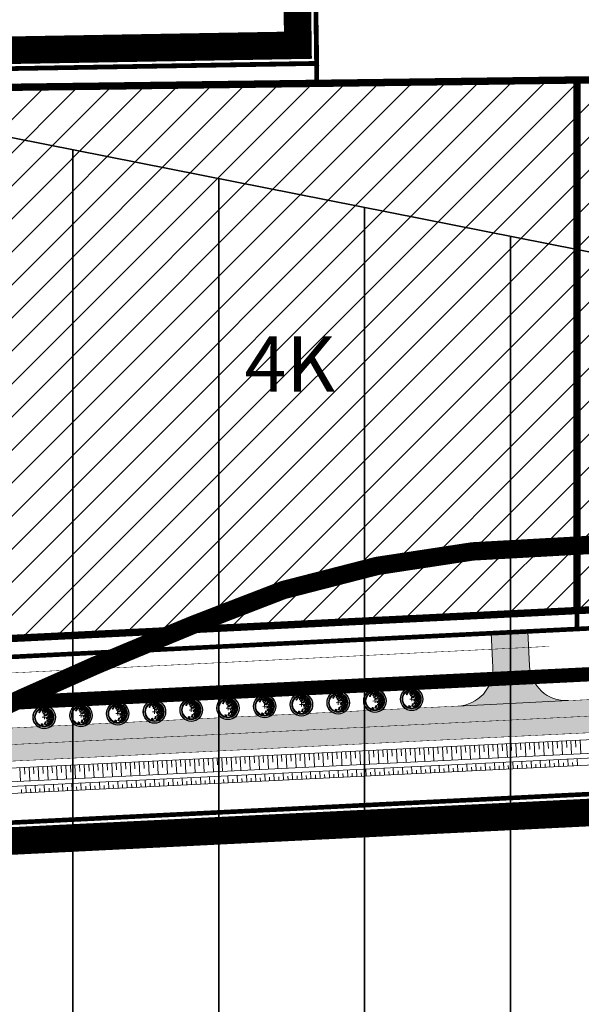
# Model space of a CAD drawing. Units: metres. Extents: x 541707 to 552126, y 6582430 to 6587682.
# Drawn here: x 548152 to 548274, y 6585902 to 6586116 of the extents above; entities that cross this region are included whole.
import ezdxf
from ezdxf.enums import TextEntityAlignment as Align

# ---------------------------------------------------------------- set-up
doc = ezdxf.new("R2010")
doc.units = ezdxf.units.M
for name, pattern in [('18010_TL$0$921-50', [4, 1, -3]), ('18053 TL_Eskiis_puhas$0$911', [2, 1, 0, 1]), ('CENTER', [50.8, 31.75, -6.35, 6.35, -6.35]), ('CENTERX2', [4, 2.5, -0.5, 0.5, -0.5]), ('DASHED2', [0.375, 0.25, -0.125])]:
    doc.linetypes.add(name, pattern=pattern)
for name, color, linetype, lineweight in [('18010_TL$0$DP_MA-planeeritud_puu', 64, 'Continuous', 9), ('18010_TL$0$TL_katend_asfalt_KT_t1', 41, 'Continuous', 9), ('18010_TL$0$TL_katend_asfalt_ST_t1', 252, 'Continuous', 9), ('18010_TL$0$TL_L_kattemärgistus_valge', 7, 'Continuous', 9), ('18010_TL$0$TL_mulle_kraav_põhi', 5, 'Continuous', 20), ('18010_TL$0$TL_mulle_nõlv', 94, 'Continuous', 20), ('18010_TL$0$TL_mulle_nõlvatähis', 94, 'Continuous', 20), ('18010_TL$0$TL_tee_servajoon', 250, 'Continuous', 9), ('18053 TL_Eskiis_puhas$0$TL_L_kattemärgistus_valge', 7, 'Continuous', 9), ('18053 TL_Eskiis_puhas$0$TL_tee_servajoon', 250, 'Continuous', 9), ('DP_EH-maap_hoonala_hatch', 160, 'Continuous', 9), ('DP_EH-maap_hoonala_joon', 7, 'CENTERX2', 9), ('DP_HO-korruselisus', 7, 'Continuous', 9), ('DP_KR-olemasolev', 36, 'Continuous', 9), ('DP_KR-planeeritud', 1, 'Continuous', 9), ('DP_MA-rohekoridor_ÜP_hatch', 80, 'Continuous', 35), ('DP_MUU-turbamaardla', 30, 'DASHED2', 20), ('DP_PL-ala_piir', 5, 'CENTER', 9), ('XR_xref', 7, 'Continuous', 9)]:
    doc.layers.add(name, color=color, linetype=linetype, lineweight=lineweight)
doc.styles.add('SWIS-KN-bold', font='swiss.ttf')

# ---------------------------------------------------------------- blocks, each defined once
blk = doc.blocks.new('18010_TL$0$puu')
at = {"layer": '18010_TL$0$DP_MA-planeeritud_puu'}
h = blk.add_hatch(color=256, dxfattribs=at)
edge = h.paths.add_edge_path(flags=17)
edge.add_arc((0, 0), 2.1, 0, 360)
edge = h.paths.add_edge_path()
edge.add_arc((0, 0), 2.42, 0, 360)
at = {"layer": '18010_TL$0$DP_MA-planeeritud_puu', "color": 7}
for p, q in [((-0.42, 0), (0.42, 0)), ((0, 0.44), (0, -0.44))]:
    blk.add_line(p, q, dxfattribs=at)
at = {"layer": '18010_TL$0$DP_MA-planeeritud_puu'}
for centre, radius in [((0, 0), 2.5), ((0, 0), 2.42), ((0, 0), 2.1), ((0, 0), 2.02), ((0, 0), 1.94), ((-1.01, 1.13), 0.125), ((-0.8, 1.43), 0.125), ((-0.5, 1.63), 0.125), ((-0.27, 1.2), 0.125), ((-0.19, 1.5), 0.125), ((-0.09, 0.81), 0.125), ((-0.02, 1.77), 0.125), ((0.11, 1.37), 0.125), ((0.18, 0.45), 0.125), ((0.26, 0.99), 0.125), ((0.28, 1.65), 0.125), ((0.45, 1.32), 0.125), ((0.45, 0.45), 0.125), ((0.56, 1.6), 0.125), ((0.65, 0.66), 0.125), ((0.67, 1.21), 0.125), ((0.74, -0.08), 0.125), ((0.77, 1.48), 0.125), ((0.77, 0.95), 0.125), ((0.85, 1.43), 0.125), ((0.93, 0.37), 0.125), ((0.98, 0.86), 0.125), ((0.98, 0.09), 0.125), ((1.04, 1.21), 0.125), ((1.09, 1.13), 0.125), ((1.16, 0.38), 0.125), ((1.18, 0.57), 0.125), ((1.24, 0.82), 0.125), ((1.31, -0.06), 0.125), ((1.37, 1.11), 0.125), ((1.44, 0.71), 0.125), ((1.48, 0.27), 0.125), ((1.51, 0.17), 0.125), ((1.55, 0.63), 0.125), ((1.6, -0.09), 0.125), ((1.67, 0.36), 0.125), ((1.76, -0.04), 0.125), ((-0.61, -1.52), 0.125), ((-0.45, -1.63), 0.125), ((0.06, -1.45), 0.125), ((0.21, -1.13), 0.125), ((0.42, -1.66), 0.125), ((0.56, -0.28), 0.125), ((0.61, -0.84), 0.125), ((0.74, -1.39), 0.125), ((0.82, -1.07), 0.125), ((0.86, -0.63), 0.125), ((0.91, -1.58), 0.125), ((1.06, -0.28), 0.125), ((1.14, -0.94), 0.125), ((1.2, -1.31), 0.125), ((1.3, -0.52), 0.125), ((1.41, -0.95), 0.125), ((1.49, -0.47), 0.125), ((1.49, -0.87), 0.125), ((1.6, -0.55), 0.125)]:
    blk.add_circle(centre, radius, dxfattribs=at)
blk = doc.blocks.new('18010_TL')
at = {"layer": '18010_TL$0$TL_katend_asfalt_ST_t1'}
h = blk.add_hatch(color=256, dxfattribs=at)
h.dxf.hatch_style = 1
edge = h.paths.add_edge_path()
edge.add_line((549860.01, 6586033.48), (549858.48, 6586033.41))
edge.add_arc((549867.04, 6585833.6), 200, 92.4534, 98.2602)
edge.add_arc((549867.04, 6585833.6), 200, 98.2602, 113.4901)
edge.add_arc((549707.61, 6586200.45), 200, 271.0768, 293.4901, ccw=False)
edge.add_line((549711.37, 6586000.48), (548504.03, 6585977.79))
edge.add_line((548504.03, 6585977.79), (548464.04, 6585977.04))
edge.add_arc((548467.8, 6585777.08), 200, 91.0768, 92.8158)
edge.add_line((548457.98, 6585976.83), (548146.66, 6585961.52))
edge.add_arc((548136.84, 6586161.28), 200, 247.8554, 272.8158, ccw=False)
edge.add_arc((548003.55, 6585833.76), 153.6, 67.8554, 67.8768)
edge.add_line((548061.39, 6585976.06), (548058.68, 6585969.39))
edge.add_arc((548003.55, 6585833.76), 146.4, 67.8554, 67.8768, ccw=False)
edge.add_arc((548136.84, 6586161.28), 207.2, 247.8554, 272.8158)
edge.add_line((548147.01, 6585954.33), (548458.33, 6585969.64))
edge.add_arc((548467.8, 6585777.08), 192.8, 91.0768, 92.8158, ccw=False)
edge.add_line((548464.18, 6585969.84), (548504.16, 6585970.59))
edge.add_line((548504.16, 6585970.59), (549675.81, 6585992.62))
edge.add_line((549675.81, 6585992.62), (549699.81, 6585993.07))
edge.add_line((549699.81, 6585993.07), (549711.5, 6585993.29))
edge.add_arc((549707.61, 6586200.45), 207.2, 271.0768, 293.4901)
edge.add_arc((549867.04, 6585833.6), 192.8, 99.136, 113.4901, ccw=False)
edge.add_arc((549867.04, 6585833.6), 192.8, 92.8803, 99.136, ccw=False)
edge.add_arc((549867.04, 6585833.6), 192.8, 92.4534, 92.8803, ccw=False)
edge.add_line((549858.79, 6586026.22), (549860.33, 6586026.29))
edge.add_line((549860.33, 6586026.29), (549860.01, 6586033.48))
h = blk.add_hatch(color=256, dxfattribs=at)
h.dxf.hatch_style = 1
edge = h.paths.add_edge_path()
edge.add_line((548254.77, 6585982.32), (548262.76, 6585982.72))
edge.add_line((548262.76, 6585982.72), (548263.13, 6585975.26))
edge.add_arc((548271.12, 6585975.65), 8, 182.8254, 272.8158)
edge.add_line((548271.51, 6585967.66), (548247.54, 6585966.48))
edge.add_arc((548247.15, 6585974.47), 8, 272.8158, 362.8254)
edge.add_line((548255.14, 6585974.87), (548254.77, 6585982.32))
at = {"layer": '18010_TL$0$TL_katend_asfalt_KT_t1', "const_width": 3}
blk.add_lwpolyline([(546969.55, 6585937.44, -0.001356), (546971.19, 6585937.8, -0.040871), (547021.2, 6585944.43), (547412.98, 6585964.07, -0.000268), (547423.71, 6585964.6), (547995.75, 6585992.67, -0.109313), (548063.52, 6585981.13, 0.109343), (548146.39, 6585967.02), (548457.71, 6585982.33, -0.007588), (548463.94, 6585982.54), (548503.92, 6585983.29), (549711.26, 6586005.98, 0.098109), (549785.13, 6586022.07, -0.092049), (549858.25, 6586038.91), (549942.91, 6586042.54, 0.29511), (549951.33, 6586048.5, -0.293866), (549955.29, 6586051.33), (549957.49, 6586051.43)], format="xyb", dxfattribs=at)
at = {"layer": '18010_TL$0$TL_katend_asfalt_ST_t1'}
blk.add_lwpolyline([(548254.77, 6585982.32), (548262.76, 6585982.72), (548263.13, 6585975.26, 0.414164), (548271.51, 6585967.66), (548247.54, 6585966.48, 0.414263), (548255.14, 6585974.87)], format="xyb", close=True, dxfattribs=at)
at = {"layer": '18010_TL$0$TL_L_kattemärgistus_valge', "linetype": '18010_TL$0$921-50', "flags": 128}
blk.add_lwpolyline([(546965.75, 6585927.21, 0.1, 0.1, -0.006311), (546973.12, 6585928.9, 0.1, 0.1, -0.040871), (547021.66, 6585935.34, 0.1, 0.1, 0), (547413.44, 6585954.98, 0.1, 0.1, -0.000268), (547424.16, 6585955.52, 0.1, 0.1, 0), (547996.2, 6585983.58, 0.1, 0.1, -0.109313), (548060.09, 6585972.7, 0.1, 0.1, 0.109343), (548146.84, 6585957.93, 0.1, 0.1, 0), (548458.15, 6585973.24, 0.1, 0.1, -0.007588), (548464.11, 6585973.44, 0.1, 0.1, 0), (548504.09, 6585974.19, 0.1, 0.1, 0), (549675.74, 6585996.21, 0.1, 0.1, 0), (549711.43, 6585996.89, 0.1, 0.1, 0.098109), (549788.76, 6586013.72, 0.1, 0.1, -0.092049), (549858.64, 6586029.82, 0.1, 0.1, 0), (550066.15, 6586038.71, 0, 0, 0)], format="xyseb", dxfattribs=at)
at = {"layer": '18010_TL$0$TL_mulle_kraav_põhi'}
for points in [[(549675.94, 6585985.52), (548458.59, 6585964.15), (548147.28, 6585948.84, -0.046716), (548107.66, 6585950.59), (548107.8, 6585951.58)], [(548107.8, 6585951.58, 0.046716), (548147.24, 6585949.84), (548458.55, 6585965.15), (549675.93, 6585986.52)]]:
    blk.add_lwpolyline(points, format="xyb", dxfattribs=at)
at = {"layer": '18010_TL$0$TL_mulle_nõlv'}
for points in [[(549683.16, 6585981.34), (548458.64, 6585962.65), (548147.36, 6585947.34, -0.046716), (548107.46, 6585949.11, -0.414214), (548106.18, 6585950.8), (548106.73, 6585954.76)], [(548106.73, 6585954.76, 0.048516), (548147.09, 6585952.83), (548458.4, 6585968.14, -0.007588), (548464.21, 6585968.34), (548504.19, 6585969.09)]]:
    blk.add_lwpolyline(points, format="xyb", dxfattribs=at)
at = {"layer": '18010_TL$0$TL_mulle_nõlvatähis'}
for p, q in [((548232.18, 6585957.02), (548232.33, 6585954.02)), ((548233.18, 6585957.07), (548233.26, 6585955.57)), ((548234.18, 6585957.12), (548234.33, 6585954.12)), ((548235.18, 6585957.17), (548235.25, 6585955.67)), ((548236.18, 6585957.21), (548236.33, 6585954.22)), ((548237.18, 6585957.26), (548237.25, 6585955.77)), ((548238.18, 6585957.31), (548238.32, 6585954.32)), ((548239.18, 6585957.36), (548239.25, 6585955.86)), ((548240.17, 6585957.41), (548240.32, 6585954.41)), ((548241.17, 6585957.46), (548241.25, 6585955.96)), ((548242.17, 6585957.51), (548242.32, 6585954.51)), ((548243.17, 6585957.56), (548243.24, 6585956.06)), ((548244.17, 6585957.61), (548244.32, 6585954.61)), ((548245.17, 6585957.66), (548245.24, 6585956.16)), ((548246.17, 6585957.71), (548246.31, 6585954.71)), ((548247.17, 6585957.76), (548247.24, 6585956.26)), ((548248.16, 6585957.8), (548248.31, 6585954.81)), ((548249.16, 6585957.85), (548249.24, 6585956.36)), ((548250.16, 6585957.9), (548250.31, 6585954.91)), ((548251.16, 6585957.95), (548251.23, 6585956.45)), ((548252.16, 6585958), (548252.31, 6585955)), ((548253.16, 6585958.05), (548253.23, 6585956.55)), ((548254.16, 6585958.1), (548254.3, 6585955.1)), ((548255.16, 6585958.15), (548255.23, 6585956.65)), ((548256.16, 6585958.2), (548256.3, 6585955.2)), ((548257.15, 6585958.25), (548257.23, 6585956.75)), ((548258.15, 6585958.3), (548258.3, 6585955.3)), ((548259.15, 6585958.34), (548259.23, 6585956.85)), ((548260.15, 6585958.39), (548260.3, 6585955.4)), ((548261.15, 6585958.44), (548261.22, 6585956.94)), ((548262.15, 6585958.49), (548262.3, 6585955.5)), ((548263.15, 6585958.54), (548263.22, 6585957.04)), ((548264.15, 6585958.59), (548264.29, 6585955.59)), ((548265.14, 6585958.64), (548265.22, 6585957.14)), ((548266.14, 6585958.69), (548266.29, 6585955.69)), ((548267.14, 6585958.74), (548267.22, 6585957.24)), ((548268.14, 6585958.79), (548268.29, 6585955.79)), ((548269.14, 6585958.84), (548269.21, 6585957.34)), ((548270.14, 6585958.89), (548270.29, 6585955.89)), ((548271.14, 6585958.93), (548271.21, 6585957.44)), ((548272.14, 6585958.98), (548272.28, 6585955.99)), ((548273.13, 6585959.03), (548273.21, 6585957.53)), ((548274.13, 6585959.08), (548274.28, 6585956.09)), ((548189.24, 6585954.91), (548189.31, 6585953.41)), ((548190.23, 6585954.96), (548190.38, 6585951.96)), ((548191.23, 6585955), (548191.31, 6585953.51)), ((548192.23, 6585955.05), (548192.38, 6585952.06)), ((548193.23, 6585955.1), (548193.3, 6585953.6)), ((548194.23, 6585955.15), (548194.38, 6585952.16)), ((548195.23, 6585955.2), (548195.3, 6585953.7)), ((548196.23, 6585955.25), (548196.37, 6585952.25)), ((548197.23, 6585955.3), (548197.3, 6585953.8)), ((548198.23, 6585955.35), (548198.37, 6585952.35)), ((548199.22, 6585955.4), (548199.3, 6585953.9)), ((548200.22, 6585955.45), (548200.37, 6585952.45)), ((548201.22, 6585955.5), (548201.3, 6585954)), ((548202.22, 6585955.54), (548202.37, 6585952.55)), ((548203.22, 6585955.59), (548203.29, 6585954.1)), ((548204.22, 6585955.64), (548204.37, 6585952.65)), ((548205.22, 6585955.69), (548205.29, 6585954.19)), ((548206.22, 6585955.74), (548206.36, 6585952.74)), ((548207.21, 6585955.79), (548207.29, 6585954.29)), ((548208.21, 6585955.84), (548208.36, 6585952.84)), ((548209.21, 6585955.89), (548209.29, 6585954.39)), ((548210.21, 6585955.94), (548210.36, 6585952.94)), ((548211.21, 6585955.99), (548211.28, 6585954.49)), ((548212.21, 6585956.04), (548212.36, 6585953.04)), ((548213.21, 6585956.08), (548213.28, 6585954.59)), ((548214.21, 6585956.13), (548214.35, 6585953.14)), ((548215.2, 6585956.18), (548215.28, 6585954.69)), ((548216.2, 6585956.23), (548216.35, 6585953.24)), ((548217.2, 6585956.28), (548217.28, 6585954.78)), ((548218.2, 6585956.33), (548218.35, 6585953.33)), ((548219.2, 6585956.38), (548219.27, 6585954.88)), ((548220.2, 6585956.43), (548220.35, 6585953.43)), ((548221.2, 6585956.48), (548221.27, 6585954.98)), ((548222.2, 6585956.53), (548222.34, 6585953.53)), ((548223.19, 6585956.58), (548223.27, 6585955.08)), ((548224.19, 6585956.63), (548224.34, 6585953.63)), ((548225.19, 6585956.67), (548225.27, 6585955.18)), ((548226.19, 6585956.72), (548226.34, 6585953.73)), ((548227.19, 6585956.77), (548227.26, 6585955.27)), ((548228.19, 6585956.82), (548228.34, 6585953.83)), ((548229.19, 6585956.87), (548229.26, 6585955.37)), ((548230.19, 6585956.92), (548230.33, 6585953.92)), ((548231.19, 6585956.97), (548231.26, 6585955.47)), ((548271.53, 6585953.45), (548271.45, 6585954.94)), ((548273.52, 6585953.54), (548273.45, 6585955.04)), ((548152.28, 6585953.09), (548152.43, 6585950.09)), ((548153.28, 6585953.14), (548153.35, 6585951.64)), ((548154.28, 6585953.19), (548154.43, 6585950.19)), ((548155.28, 6585953.24), (548155.35, 6585951.74)), ((548156.28, 6585953.28), (548156.42, 6585950.29)), ((548157.27, 6585953.33), (548157.35, 6585951.84)), ((548158.27, 6585953.38), (548158.42, 6585950.39)), ((548159.27, 6585953.43), (548159.35, 6585951.93)), ((548160.27, 6585953.48), (548160.42, 6585950.48)), ((548161.27, 6585953.53), (548161.34, 6585952.03)), ((548162.27, 6585953.58), (548162.42, 6585950.58)), ((548163.27, 6585953.63), (548163.34, 6585952.13)), ((548164.27, 6585953.68), (548164.41, 6585950.68)), ((548165.26, 6585953.73), (548165.34, 6585952.23)), ((548166.26, 6585953.78), (548166.41, 6585950.78)), ((548167.26, 6585953.83), (548167.34, 6585952.33)), ((548168.26, 6585953.87), (548168.41, 6585950.88)), ((548169.26, 6585953.92), (548169.33, 6585952.43)), ((548170.26, 6585953.97), (548170.41, 6585950.98)), ((548171.26, 6585954.02), (548171.33, 6585952.52)), ((548172.26, 6585954.07), (548172.4, 6585951.07)), ((548173.26, 6585954.12), (548173.33, 6585952.62)), ((548174.25, 6585954.17), (548174.4, 6585951.17)), ((548175.25, 6585954.22), (548175.33, 6585952.72)), ((548176.25, 6585954.27), (548176.4, 6585951.27)), ((548177.25, 6585954.32), (548177.32, 6585952.82)), ((548178.25, 6585954.37), (548178.4, 6585951.37)), ((548179.25, 6585954.41), (548179.32, 6585952.92)), ((548180.25, 6585954.46), (548180.39, 6585951.47)), ((548181.25, 6585954.51), (548181.32, 6585953.01)), ((548182.24, 6585954.56), (548182.39, 6585951.57)), ((548183.24, 6585954.61), (548183.32, 6585953.11)), ((548184.24, 6585954.66), (548184.39, 6585951.66)), ((548185.24, 6585954.71), (548185.31, 6585953.21)), ((548186.24, 6585954.76), (548186.39, 6585951.76)), ((548187.24, 6585954.81), (548187.31, 6585953.31)), ((548188.24, 6585954.86), (548188.38, 6585951.86)), ((548227.58, 6585951.29), (548227.51, 6585952.78)), ((548229.58, 6585951.38), (548229.5, 6585952.88)), ((548231.57, 6585951.48), (548231.5, 6585952.98)), ((548233.57, 6585951.58), (548233.5, 6585953.08)), ((548235.57, 6585951.68), (548235.5, 6585953.18)), ((548237.57, 6585951.78), (548237.49, 6585953.27)), ((548239.56, 6585951.87), (548239.49, 6585953.37)), ((548241.56, 6585951.97), (548241.49, 6585953.47)), ((548242.56, 6585952.02), (548242.52, 6585952.77)), ((548243.56, 6585952.07), (548243.49, 6585953.57)), ((548244.56, 6585952.12), (548244.52, 6585952.87)), ((548245.56, 6585952.17), (548245.48, 6585953.67)), ((548246.56, 6585952.22), (548246.52, 6585952.97)), ((548247.55, 6585952.27), (548247.48, 6585953.77)), ((548248.55, 6585952.32), (548248.52, 6585953.07)), ((548249.55, 6585952.37), (548249.48, 6585953.86)), ((548250.55, 6585952.42), (548250.51, 6585953.16)), ((548251.55, 6585952.46), (548251.48, 6585953.96)), ((548252.55, 6585952.51), (548252.51, 6585953.26)), ((548253.55, 6585952.56), (548253.47, 6585954.06)), ((548254.55, 6585952.61), (548254.51, 6585953.36)), ((548255.55, 6585952.66), (548255.47, 6585954.16)), ((548256.54, 6585952.71), (548256.51, 6585953.46)), ((548257.54, 6585952.76), (548257.47, 6585954.26)), ((548258.54, 6585952.81), (548258.5, 6585953.56)), ((548259.54, 6585952.86), (548259.47, 6585954.36)), ((548260.54, 6585952.91), (548260.5, 6585953.66)), ((548261.54, 6585952.96), (548261.46, 6585954.45)), ((548262.54, 6585953), (548262.5, 6585953.75)), ((548263.54, 6585953.05), (548263.46, 6585954.55)), ((548264.53, 6585953.1), (548264.5, 6585953.85)), ((548265.53, 6585953.15), (548265.46, 6585954.65)), ((548266.53, 6585953.2), (548266.5, 6585953.95)), ((548267.53, 6585953.25), (548267.46, 6585954.75)), ((548268.53, 6585953.3), (548268.49, 6585954.05)), ((548269.53, 6585953.35), (548269.45, 6585954.85)), ((548270.53, 6585953.4), (548270.49, 6585954.15)), ((548272.52, 6585953.5), (548272.49, 6585954.24)), ((548183.63, 6585949.12), (548183.56, 6585950.62)), ((548185.63, 6585949.22), (548185.56, 6585950.72)), ((548187.63, 6585949.32), (548187.55, 6585950.82)), ((548189.62, 6585949.42), (548189.55, 6585950.92)), ((548191.62, 6585949.52), (548191.55, 6585951.01)), ((548193.62, 6585949.61), (548193.55, 6585951.11)), ((548195.62, 6585949.71), (548195.54, 6585951.21)), ((548197.62, 6585949.81), (548197.54, 6585951.31)), ((548198.61, 6585949.86), (548198.58, 6585950.61)), ((548199.61, 6585949.91), (548199.54, 6585951.41)), ((548200.61, 6585949.96), (548200.57, 6585950.71)), ((548201.61, 6585950.01), (548201.54, 6585951.51)), ((548202.61, 6585950.06), (548202.57, 6585950.81)), ((548203.61, 6585950.11), (548203.53, 6585951.6)), ((548204.61, 6585950.16), (548204.57, 6585950.9)), ((548205.61, 6585950.2), (548205.53, 6585951.7)), ((548206.6, 6585950.25), (548206.57, 6585951)), ((548207.6, 6585950.3), (548207.53, 6585951.8)), ((548208.6, 6585950.35), (548208.57, 6585951.1)), ((548209.6, 6585950.4), (548209.53, 6585951.9)), ((548210.6, 6585950.45), (548210.56, 6585951.2)), ((548211.6, 6585950.5), (548211.52, 6585952)), ((548212.6, 6585950.55), (548212.56, 6585951.3)), ((548213.6, 6585950.6), (548213.52, 6585952.1)), ((548214.59, 6585950.65), (548214.56, 6585951.4)), ((548215.59, 6585950.7), (548215.52, 6585952.19)), ((548216.59, 6585950.74), (548216.56, 6585951.49)), ((548217.59, 6585950.79), (548217.52, 6585952.29)), ((548218.59, 6585950.84), (548218.55, 6585951.59)), ((548219.59, 6585950.89), (548219.52, 6585952.39)), ((548220.59, 6585950.94), (548220.55, 6585951.69)), ((548221.59, 6585950.99), (548221.51, 6585952.49)), ((548222.59, 6585951.04), (548222.55, 6585951.79)), ((548223.58, 6585951.09), (548223.51, 6585952.59)), ((548224.58, 6585951.14), (548224.55, 6585951.89)), ((548225.58, 6585951.19), (548225.51, 6585952.69)), ((548226.58, 6585951.24), (548226.54, 6585951.99)), ((548228.58, 6585951.33), (548228.54, 6585952.08)), ((548230.58, 6585951.43), (548230.54, 6585952.18)), ((548232.57, 6585951.53), (548232.54, 6585952.28)), ((548234.57, 6585951.63), (548234.53, 6585952.38)), ((548236.57, 6585951.73), (548236.53, 6585952.48)), ((548238.57, 6585951.83), (548238.53, 6585952.57)), ((548240.56, 6585951.92), (548240.53, 6585952.67)), ((548153.67, 6585947.65), (548153.59, 6585949.15)), ((548154.67, 6585947.7), (548154.63, 6585948.45)), ((548155.67, 6585947.75), (548155.59, 6585949.25)), ((548156.66, 6585947.8), (548156.63, 6585948.55)), ((548157.66, 6585947.85), (548157.59, 6585949.34)), ((548158.66, 6585947.9), (548158.63, 6585948.64)), ((548159.66, 6585947.94), (548159.59, 6585949.44)), ((548160.66, 6585947.99), (548160.62, 6585948.74)), ((548161.66, 6585948.04), (548161.59, 6585949.54)), ((548162.66, 6585948.09), (548162.62, 6585948.84)), ((548163.66, 6585948.14), (548163.58, 6585949.64)), ((548164.66, 6585948.19), (548164.62, 6585948.94)), ((548165.65, 6585948.24), (548165.58, 6585949.74)), ((548166.65, 6585948.29), (548166.62, 6585949.04)), ((548167.65, 6585948.34), (548167.58, 6585949.84)), ((548168.65, 6585948.39), (548168.61, 6585949.14)), ((548169.65, 6585948.44), (548169.58, 6585949.93)), ((548170.65, 6585948.49), (548170.61, 6585949.23)), ((548171.65, 6585948.53), (548171.57, 6585950.03)), ((548172.65, 6585948.58), (548172.61, 6585949.33)), ((548173.64, 6585948.63), (548173.57, 6585950.13)), ((548174.64, 6585948.68), (548174.61, 6585949.43)), ((548175.64, 6585948.73), (548175.57, 6585950.23)), ((548176.64, 6585948.78), (548176.6, 6585949.53)), ((548177.64, 6585948.83), (548177.57, 6585950.33)), ((548178.64, 6585948.88), (548178.6, 6585949.63)), ((548179.64, 6585948.93), (548179.56, 6585950.43)), ((548180.64, 6585948.98), (548180.6, 6585949.73)), ((548181.63, 6585949.03), (548181.56, 6585950.52)), ((548182.63, 6585949.07), (548182.6, 6585949.82)), ((548184.63, 6585949.17), (548184.59, 6585949.92)), ((548186.63, 6585949.27), (548186.59, 6585950.02)), ((548188.63, 6585949.37), (548188.59, 6585950.12)), ((548190.62, 6585949.47), (548190.59, 6585950.22)), ((548192.62, 6585949.57), (548192.58, 6585950.31)), ((548194.62, 6585949.66), (548194.58, 6585950.41)), ((548196.62, 6585949.76), (548196.58, 6585950.51)), ((548152.67, 6585947.6), (548152.63, 6585948.35))]:
    blk.add_line(p, q, dxfattribs=at)
at = {"layer": '18010_TL$0$TL_tee_servajoon', "ltscale": 15, "const_width": 0.1, "flags": 128}
for points in [[(546969.23, 6585938.9, -0.001356), (546970.87, 6585939.26, -0.040871), (547021.13, 6585945.93), (547412.9, 6585965.57, -0.000268), (547423.64, 6585966.1), (547995.68, 6585994.17, -0.109313), (548064.09, 6585982.52, 0.109343), (548146.32, 6585968.51), (548457.63, 6585983.83, -0.007588), (548463.91, 6585984.04), (548503.89, 6585984.79), (549711.23, 6586007.48, 0.098109), (549784.53, 6586023.44, -0.092049), (549858.18, 6586040.41), (549942.85, 6586044.04, 0.29511), (549949.93, 6586049.06, -0.293866), (549955.22, 6586052.83), (549957.48, 6586052.93)], [(546969.88, 6585935.97, -0.001356), (546971.51, 6585936.33, -0.040871), (547021.28, 6585942.93), (547413.06, 6585962.57, -0.000268), (547423.78, 6585963.11), (547995.82, 6585991.17, -0.109313), (548062.95, 6585979.74, 0.109343), (548146.46, 6585965.52), (548457.78, 6585980.83, -0.007588), (548463.97, 6585981.04), (548503.95, 6585981.79), (549711.29, 6586004.48, 0.098109), (549785.73, 6586020.69, -0.092049), (549858.31, 6586037.41), (549942.98, 6586041.04, 0.29511), (549952.72, 6586047.95, -0.293866), (549955.36, 6586049.83), (549957.36, 6586049.92)], [(548262.76, 6585982.72), (548263.13, 6585975.26, 0.414164), (548271.51, 6585967.66), (548424.83, 6585975.2, 0.414263), (548432.42, 6585983.59), (548432.05, 6585991.07)], [(547996.02, 6585987.18, -0.109313), (548061.45, 6585976.03, 0.109343), (548146.66, 6585961.52), (548247.54, 6585966.48, 0.414263), (548255.14, 6585974.87), (548254.77, 6585982.32)], [(547996.37, 6585979.99, -0.109313), (548058.73, 6585969.37, 0.109343), (548147.01, 6585954.33), (548458.33, 6585969.64, -0.007588), (548464.18, 6585969.84), (548504.16, 6585970.59)]]:
    blk.add_lwpolyline(points, format="xyb", dxfattribs=at)
at = {"layer": '18010_TL$0$DP_MA-planeeritud_puu', "rotation": 2.815758516836286}
for p in [(548229.5, 6585967.6), (548237.49, 6585967.99), (548181.56, 6585965.24), (548189.55, 6585965.63), (548197.54, 6585966.03), (548205.53, 6585966.42), (548213.52, 6585966.81), (548221.51, 6585967.21), (548157.59, 6585964.06), (548165.58, 6585964.46), (548173.57, 6585964.85)]:
    blk.add_blockref('18010_TL$0$puu', p, dxfattribs=at)
blk = doc.blocks.new('18053 TL_Eskiis_puhas')
at = {"layer": '18053 TL_Eskiis_puhas$0$TL_L_kattemärgistus_valge', "linetype": '18053 TL_Eskiis_puhas$0$911', "const_width": 0.1, "flags": 128}
for points in [[(548267.08, 6585986.45), (548090.85, 6585977.75, -0.119156), (548023.21, 6585990.61, -0.265149), (548014.48, 6586002.65, 0.124014), (548010.4, 6586013.64)], [(548011.57, 6585988.31), (548012.63, 6585987.82, 0.122248), (548083.54, 6585973.89), (548267.25, 6585982.96), (548091.02, 6585974.26, -0.122248), (548020.1, 6585988.19), (548013.05, 6585991.49)], [(548004.05, 6585980.14, -0.250413), (548018.12, 6585981.6, 0.109687), (548083.71, 6585970.39), (548267.42, 6585979.46)]]:
    blk.add_lwpolyline(points, format="xyb", dxfattribs=at)
at = {"layer": '18053 TL_Eskiis_puhas$0$TL_tee_servajoon', "const_width": 0.1}
blk.add_lwpolyline([(548267.06, 6585986.95), (548090.82, 6585978.25, -0.117483), (548024.29, 6585990.67)], format="xyb", dxfattribs=at)

msp = doc.modelspace()

# ---------------------------------------------------------------- hatches: boundary and pattern name
at = {"layer": 'DP_EH-maap_hoonala_hatch'}
h = msp.add_hatch(dxfattribs=at)
h.set_pattern_fill('ANSI31', color=256, scale=1.6)
h.paths.add_polyline_path([(548130.56, 6586100.81), (548273.43, 6586102.65), (548273.43, 6585987.25), (548132.72, 6585980.31)])
h = msp.add_hatch(dxfattribs=at)
h.set_pattern_fill('ANSI31', color=256, scale=1.6)
h.paths.add_polyline_path([(548273.43, 6586102.65), (548493.89, 6586104.26), (548493.89, 6585997.14), (548461.64, 6585996.54), (548273.43, 6585987.25)])
at = {"layer": 'DP_MA-rohekoridor_ÜP_hatch', "ltscale": 0.5}
h = msp.add_hatch(dxfattribs=at)
h.set_pattern_fill('ANSI31', color=256, scale=10, angle=45)
h.paths.add_polyline_path([(547733.76, 6586172.65), (548396.93, 6586041.36), (548451.55, 6585995.24), (549403.88, 6586009.34), (549414.57, 6586068.86), (549444.25, 6586012.05), (549573.63, 6585915.18), (549623.75, 6585908.3), (549650.87, 6585896.81), (549735.85, 6585669.46), (549808.55, 6585656.41), (549999.65, 6585861.2), (550140.44, 6585670.81), (550426.63, 6585629.86), (550583.9, 6585733.01), (550853.75, 6585943.7), (551150.2, 6586244.46), (551445.43, 6586155.77), (551769.82, 6586086.54), (551980.1, 6585884.08), (551938.27, 6585463.2), (551677.27, 6585515.14), (551625.28, 6585450.22), (551529.55, 6585159.42), (551636.13, 6585126.35), (551712.85, 6585075.22), (551730.42, 6585090.68), (551752.62, 6585114.84), (551895.74, 6585334.85), (551961.87, 6585267.06), (552017.84, 6585268.3), (552031, 6584962.59), (552011.18, 6584826.23), (551988.3, 6584804.4), (547675.82, 6584755.79), (546642.25, 6585526.53), (546705.84, 6585783.86), (546421.29, 6586063.45), (546628.4, 6586314.36), (546823.61, 6586260.42), (546920.04, 6585986.57), (547013.28, 6586043.39), (546977.7, 6586151.87), (547097.19, 6586190.52)])

# ---------------------------------------------------------------- linework, layer by layer
at = {"layer": 'DP_EH-maap_hoonala_joon', "ltscale": 12, "const_width": 1.6}
for points in [[(548273.43, 6586102.65), (548493.89, 6586104.26), (548493.89, 6585997.14), (548461.64, 6585996.54), (548273.43, 6585987.25)], [(548130.56, 6586100.81), (548273.43, 6586102.65), (548273.43, 6585987.25), (548132.72, 6585980.31)]]:
    msp.add_lwpolyline(points, close=True, dxfattribs=at)
at = {"layer": 'DP_KR-olemasolev', "ltscale": 0.5, "const_width": 1}
for points in [[(547000.8, 6586142.36), (547035.62, 6586036.97), (546952.45, 6585985.15), (546975.36, 6585919), (547419.49, 6585941.27), (548013.17, 6585970.4), (548461.78, 6585992.54), (548474.28, 6586141.06), (548367.98, 6586136.04), (548216.52, 6586127.41), (548216.8, 6586106.28), (548126.49, 6586104.74), (548126.17, 6586122.59), (548126.16, 6586123.25), (547914.12, 6586112.06), (547691.23, 6586100.45), (547481.65, 6586145.59), (547291.92, 6586193.35), (547217.18, 6586211.03), (547145.5, 6586188.28), (547026.56, 6586150.53), (547000.8, 6586142.36)], [(548126.17, 6586122.59), (548126.47, 6586104.72), (548216.87, 6586106.24), (548216.52, 6586127.41), (548126.17, 6586122.59)], [(546914.54, 6586095.24), (546897.39, 6586085.42), (546953.71, 6585917.71), (546753.43, 6585783.19), (547231.14, 6585313.32), (547322.65, 6585263.56), (547691.98, 6585075.46), (548097.62, 6584869.2), (548374.4, 6584727.85), (548385.16, 6584890.66), (548397.31, 6585067.66), (548421.17, 6585435.24), (548442.75, 6585761.57), (548451.49, 6585870.3), (548461.78, 6585992.54), (548013.17, 6585970.4), (547419.49, 6585941.27), (546975.36, 6585919), (546952.45, 6585985.15), (546914.54, 6586095.24)]]:
    msp.add_lwpolyline(points, dxfattribs=at)
at = {"layer": 'DP_KR-planeeritud', "ltscale": 0.5, "const_width": 1, "flags": 128}
for points in [[(548216.52, 6586127.41), (548367.98, 6586136.04), (548474.28, 6586141.06), (548557.06, 6586145.07), (548768.23, 6586157.35), (548987.68, 6586168.42), (549278.86, 6586183.87), (549416.6, 6586190.71), (549409.05, 6586110.94), (549204.63, 6586109.45), (549029.17, 6586108.17), (548794.99, 6586106.46), (548621.33, 6586105.19), (548493.89, 6586104.26), (548273.43, 6586102.65), (548216.85, 6586102.24), (548216.8, 6586106.28)], [(548126.49, 6586104.74), (548216.8, 6586106.28), (548216.85, 6586102.24), (548273.43, 6586102.65), (548273.43, 6585983.24), (548128.8, 6585976.11)], [(548273.43, 6586102.65), (548493.89, 6586104.26), (548493.89, 6585993.14), (548461.78, 6585992.54), (548273.43, 6585983.24)]]:
    msp.add_lwpolyline(points, close=True, dxfattribs=at)
msp.add_lwpolyline([(549493.37, 6585971.89), (548332.21, 6585950.1), (548129.44, 6585940.09), (548128.8, 6585976.11), (548273.43, 6585983.24), (548461.78, 6585992.54), (548493.89, 6585993.14), (548623.09, 6585995.57), (548794.99, 6585998.79), (549029.17, 6586003.18), (549204.63, 6586006.47), (549398.67, 6586010.11)], dxfattribs=at)
at = {"layer": 'DP_MA-rohekoridor_ÜP_hatch', "ltscale": 0.5, "flags": 128}
msp.add_lwpolyline([(547097.19, 6586190.52), (547733.76, 6586172.65), (548396.93, 6586041.36), (548451.55, 6585995.24), (549403.88, 6586009.34)], dxfattribs=at)
at = {"layer": 'DP_MUU-turbamaardla', "ltscale": 60, "flags": 128}
msp.add_lwpolyline([(547406.92, 6586194.69, 4, 4, 0), (547480.21, 6586194.69, 4, 4, 0), (547498.83, 6586193.02, 4, 4, 0), (547517.95, 6586189.4, 4, 4, 0), (547549.32, 6586180.68, 4, 4, 0), (547568.07, 6586174.1, 4, 4, 0), (547593.3, 6586159.73, 4, 4, 0), (547609.24, 6586145.26, 4, 4, 0), (547620.78, 6586135.88, 4, 4, 0), (547651, 6586115.64, 4, 4, 0), (547666.71, 6586107.65, 4, 4, 0), (547694.02, 6586096.32, 4, 4, 0), (547734.97, 6586086.52, 4, 4, 0), (547770.32, 6586081.07, 4, 4, 0), (547793.83, 6586079.82, 4, 4, 0), (547835.1, 6586067.06, 4, 4, 0), (547881.19, 6586045.74, 4, 4, 0), (547909.06, 6586030.79, 4, 4, 0), (547926.38, 6586019.73, 4, 4, 0), (547943.13, 6586008.1, 4, 4, 0), (547967.38, 6585994.9, 4, 4, 0), (547998.33, 6585978.55, 4, 4, 0), (548034.6, 6585960.81, 4, 4, 0), (548052.93, 6585952.73, 4, 4, 0), (548072.05, 6585946.03, 4, 4, 0), (548091.93, 6585944.96, 4, 4, 0), (548116.95, 6585952.06, 4, 4, 0), (548133.59, 6585959.23, 4, 4, 0), (548152.74, 6585968.2, 4, 4, 0), (548168.65, 6585975.28, 4, 4, 0), (548175.68, 6585978.24, 4, 4, 0), (548190.09, 6585984.2, 4, 4, 0), (548209.59, 6585991.72, 4, 4, 0), (548229.99, 6585996.96, 4, 4, 0), (548250.75, 6586000.12, 4, 4, 0), (548293.39, 6586002.48, 4, 4, 0), (548335.63, 6586008.56, 4, 4, 0), (548376.58, 6586022.17, 4, 4, 0), (548395.32, 6586030.21, 4, 4, 0), (548413.67, 6586039.35, 4, 4, 0), (548431.51, 6586047.5, 4, 4, 0), (548450.45, 6586056.73, 4, 4, 0), (548467.6, 6586064.64, 4, 4, 0), (548470.65, 6586066.36, 4, 4, 0), (548490.14, 6586075.9, 4, 4, 0), (548511.59, 6586085.92, 4, 4, 0), (548526.9, 6586094.84, 4, 4, 0), (548546.15, 6586103.87, 4, 4, 0), (548567.59, 6586113.52, 4, 4, 0), (548586.94, 6586121.24, 4, 4, 0), (548603.67, 6586128.85, 4, 4, 0), (548622.44, 6586136, 4, 4, 0), (548637.42, 6586140.88, 4, 4, 0), (548663.51, 6586149.69, 4, 4, 0), (548666.14, 6586150.89, 4, 4, 0), (548671.7, 6586153.24, 4, 4, 0), (548676.87, 6586155.42, 4, 4, 0), (548682.7, 6586157.76, 4, 4, 0), (548704.12, 6586168.54, 4, 4, 0), (548722.8, 6586177.27, 4, 4, 0), (548742.09, 6586184.37, 4, 4, 0), (548758.53, 6586189.45, 4, 4, 0), (548777.12, 6586191.69, 4, 4, 0), (548820, 6586190.02, 4, 4, 0), (548838.45, 6586182.63, 4, 4, 0), (548855.87, 6586170.3, 4, 4, 0), (548871.24, 6586153.8, 4, 4, 0), (548893.04, 6586132.13, 4, 4, 0), (548917.01, 6586109.06, 4, 4, 0), (548928.36, 6586098.61, 4, 4, 0), (548944.81, 6586084.46, 4, 4, 0), (548971.97, 6586064.94, 4, 4, 0), (548997.54, 6586046.93, 4, 4, 0), (549015.81, 6586035.3, 4, 4, 0), (549044.44, 6586018.57, 4, 4, 0), (549062.46, 6586008.22, 4, 4, 0), (549084.72, 6585998.63, 4, 4, 0), (549138.68, 6585969.63, 4, 4, 0), (549156.71, 6585960.82, 4, 4, 0), (549198.92, 6585945.46, 4, 4, 0), (549296.66, 6585919.88, 4, 4, 0), (549337.4, 6585898.86, 4, 4, 0), (549369.92, 6585880.47, 4, 4, 0), (549403.42, 6585854.53, 4, 4, 0), (549421.16, 6585835.82, 4, 4, 0), (549446.13, 6585802.33, 4, 4, 0), (549453.51, 6585788.56, 4, 4, 0), (549469.82, 6585751.36, 4, 4, 0), (549494.06, 6585709.24, 4, 4, 0), (549518.31, 6585672.13, 4, 4, 0), (549538.4, 6585644.99, 4, 4, 0), (549561.35, 6585606.75, 4, 4, 0), (549585.95, 6585576.83, 4, 4, 0), (549604.91, 6585557.73, 4, 4, 0), (549624.19, 6585541.48, 4, 4, 0), (549655.93, 6585515.25, 4, 4, 0), (549673.42, 6585499.47, 4, 4, 0), (549688.11, 6585486.97, 4, 4, 0), (549711.86, 6585465.94, 4, 4, 0), (549731.67, 6585449.26, 4, 4, 0), (549772.63, 6585419.45, 4, 4, 0), (549798.8, 6585400.11, 4, 4, 0), (549819.06, 6585380.9, 4, 4, 0), (549858.44, 6585343.56, 4, 4, 0), (549875.29, 6585328.47, 4, 4, 0), (549887.66, 6585319.6, 4, 4, 0), (549904.87, 6585309.38, 4, 4, 0), (549928.34, 6585298.26, 4, 4, 0), (549955.46, 6585286.83, 4, 4, 0), (549973.47, 6585281.16, 4, 4, 0), (549988.86, 6585279.34, 4, 4, 0), (550012.17, 6585278.89, 4, 4, 0), (550031.15, 6585281.23, 4, 4, 0), (550050.24, 6585285.59, 4, 4, 0), (550067.5, 6585292.9, 4, 4, 0), (550081.92, 6585302.75, 4, 4, 0), (550092.99, 6585314.93, 4, 4, 0), (550104.26, 6585329.75, 4, 4, 0), (550166.54, 6585437.76, 4, 4, 0), (550200.73, 6585504.02, 4, 4, 0), (550247.79, 6585611.18, 4, 4, 0), (550255.67, 6585623.19, 4, 4, 0), (550262.44, 6585627.5, 4, 4, 0), (550269.62, 6585629.75, 4, 4, 0), (550278.24, 6585628.01, 4, 4, 0), (550282.75, 6585625.86, 4, 4, 0), (550291.27, 6585613.45, 4, 4, 0), (550307.81, 6585536.85, 4, 4, 0), (550313.97, 6585509.41, 4, 4, 0), (550329.94, 6585448.19, 4, 4, 0), (550342.78, 6585410.01, 4, 4, 0), (550352.49, 6585390.09, 4, 4, 0), (550361.71, 6585375.05, 4, 4, 0), (550375.26, 6585360.4, 4, 4, 0), (550394.26, 6585350.18, 4, 4, 0), (550410.68, 6585345.84, 4, 4, 0), (550430.93, 6585343.78, 4, 4, 0), (550457.22, 6585342.62, 4, 4, 0), (550473.97, 6585342.41, 4, 4, 0), (550495.25, 6585346.56, 4, 4, 0), (550516.62, 6585358.86, 4, 4, 0), (550557.07, 6585390.67, 4, 4, 0), (550582.64, 6585404.23, 4, 4, 0), (550606.83, 6585409.71, 4, 4, 0), (550630.44, 6585407.94, 4, 4, 0), (550643.75, 6585394.97, 4, 4, 0), (550651.45, 6585382.39, 4, 4, 0), (550656.69, 6585355.96, 4, 4, 0), (550666.58, 6585343.39, 4, 4, 0), (550678.03, 6585339.6, 4, 4, 0), (550692.43, 6585347.78, 4, 4, 0), (550711.17, 6585377.97, 4, 4, 0), (550722.88, 6585418.18, 4, 4, 0), (550727.93, 6585432.39, 4, 4, 0), (550752.27, 6585484.13, 4, 4, 0), (550762.21, 6585500.82, 4, 4, 0), (550768.67, 6585517.07, 4, 4, 0), (550778.07, 6585534.28, 4, 4, 0), (550795.11, 6585557.66, 4, 4, 0), (550813.49, 6585585.91, 4, 4, 0), (550822.48, 6585603.75, 4, 4, 0), (550832.98, 6585631.16, 4, 4, 0), (550838.23, 6585652.04, 4, 4, 0), (550849.08, 6585729.12, 4, 4, 0), (550857.21, 6585797.83, 4, 4, 0), (550861.98, 6585815.68, 4, 4, 0), (550871.31, 6585838.47, 4, 4, 0), (550889.27, 6585890.6, 4, 4, 0), (550900.56, 6585918.11, 4, 4, 0), (550912.15, 6585943.14, 4, 4, 0), (550930.69, 6585981.43, 4, 4, 0), (550944.82, 6586009.03, 4, 4, 0), (550958.59, 6586034.93, 4, 4, 0), (550967.35, 6586048.06, 4, 4, 0), (550980.71, 6586064.5, 4, 4, 0), (550997.68, 6586078.78, 4, 4, 0), (551009.07, 6586086.6, 0, 0, 0)], format="xyseb", dxfattribs=at)
at = {"layer": 'DP_PL-ala_piir', "ltscale": 0.6, "const_width": 6}
msp.add_lwpolyline([(549421.02, 6586194.93), (549278.65, 6586187.86), (548987.47, 6586172.41), (548768.01, 6586161.34), (548556.85, 6586149.06), (548474.09, 6586145.06), (548367.77, 6586140.03), (548212.47, 6586131.19), (548212.75, 6586110.21), (548122.4, 6586108.65), (548125.52, 6585935.9), (548332.35, 6585946.1), (549491.96, 6585967.86)], dxfattribs=at)

# ---------------------------------------------------------------- block references
at = {"layer": 'XR_xref', "ltscale": 0.5}
for name in ['18053 TL_Eskiis_puhas', '18010_TL']:
    msp.add_blockref(name, (0, 0), dxfattribs=at)

# ---------------------------------------------------------------- texts
at = {"layer": 'DP_HO-korruselisus', "color": 7, "ltscale": 15, "style": 'SWIS-KN-bold'}
msp.add_text('4K', height=12, dxfattribs=at).set_placement((548211, 6586040.87), align=Align.MIDDLE_CENTER)

doc.saveas('drawing.dxf')
